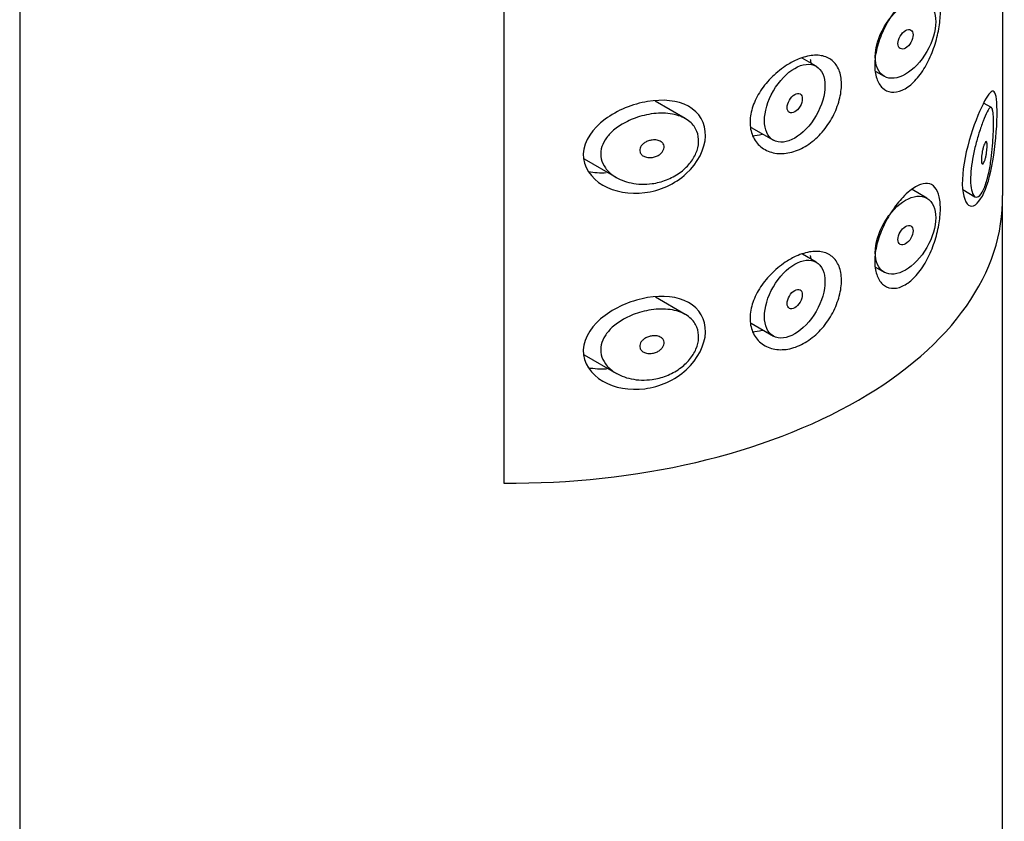
# Model space of a CAD drawing. Extents: x -1147 to -149, y -1162 to 1226.
# Drawn here: x -466 to -443, y -399 to -380 of the extents above; entities that cross this region are included whole.
import ezdxf

# ---------------------------------------------------------------- set-up
doc = ezdxf.new("R2010")
doc.units = 0
for name, color, linetype in [('445018', 7, 'CONTINUOUS'), ('445019', 7, 'CONTINUOUS'), ('445021', 7, 'CONTINUOUS'), ('DEFAULT', 7, 'CONTINUOUS')]:
    doc.layers.add(name, color=color, linetype=linetype)

# ---------------------------------------------------------------- blocks, each defined once
blk = doc.blocks.new('SE3')
at = {"layer": '445018', "color": 7, "linetype": 'CONTINUOUS'}
for p, q in [((-466.217, -330.204), (-466.217, -477.173)), ((-454.886, -343.374), (-454.886, -390.731)), ((-443.217, -477.173), (-443.217, -384.092))]:
    blk.add_line(p, q, dxfattribs=at)
blk.add_ellipse((-454.717, -384.092), major_axis=(-11.5, 0), ratio=0.57735, start_param=1.556144, end_param=3.156245, dxfattribs=at)
at = {"layer": '445019', "color": 7, "linetype": 'CONTINUOUS'}
for p, q in [((-447.578, -380.971), (-447.903, -380.783)), ((-446.183, -381.092), (-445.985, -381.206)), ((-450.641, -382.196), (-451.345, -381.79)), ((-443.471, -381.939), (-443.656, -381.833)), ((-449.099, -382.402), (-448.578, -382.703)), ((-453.004, -383.141), (-452.251, -383.576)), ((-444.985, -384.059), (-445.333, -383.858)), ((-444.144, -383.86), (-443.859, -384.025)), ((-447.578, -385.556), (-447.896, -385.372)), ((-446.184, -385.676), (-445.985, -385.791)), ((-450.641, -386.781), (-451.336, -386.38)), ((-449.1, -386.986), (-448.578, -387.288)), ((-453.005, -387.726), (-452.251, -388.161))]:
    blk.add_line(p, q, dxfattribs=at)
for centre, major_axis in [((-445.485, -380.34), (0.5, 0.866)), ((-445.485, -380.34), (-0.125, -0.217)), ((-448.078, -381.837), (0.5, 0.866)), ((-448.078, -381.837), (-0.125, -0.217)), ((-445.485, -384.925), (0.5, 0.866)), ((-445.485, -384.925), (-0.125, -0.217)), ((-448.078, -386.422), (0.5, 0.866)), ((-448.078, -386.422), (-0.125, -0.217))]:
    blk.add_ellipse(centre, major_axis=major_axis, ratio=0.57735, dxfattribs=at)
for points, knots in [([(-451.417, -383.719), (-451.582, -383.742), (-451.751, -383.736), (-451.906, -383.704), (-452.05, -383.674), (-452.187, -383.62), (-452.301, -383.545), (-452.383, -383.491), (-452.456, -383.425), (-452.51, -383.35), (-452.555, -383.286), (-452.589, -383.214), (-452.606, -383.139), (-452.622, -383.064), (-452.622, -382.985), (-452.605, -382.907), (-452.589, -382.835), (-452.558, -382.764), (-452.516, -382.697), (-452.472, -382.626), (-452.413, -382.558), (-452.347, -382.498), (-452.27, -382.426), (-452.179, -382.363), (-452.083, -382.309), (-451.968, -382.244), (-451.841, -382.19), (-451.713, -382.151), (-451.567, -382.107), (-451.414, -382.079), (-451.267, -382.072), (-451.118, -382.065), (-450.97, -382.078), (-450.84, -382.115), (-450.723, -382.148), (-450.615, -382.201), (-450.531, -382.273), (-450.459, -382.334), (-450.402, -382.411), (-450.368, -382.498), (-450.337, -382.575), (-450.323, -382.661), (-450.327, -382.75), (-450.332, -382.834), (-450.353, -382.921), (-450.389, -383.006), (-450.425, -383.09), (-450.476, -383.174), (-450.538, -383.25), (-450.604, -383.329), (-450.684, -383.403), (-450.771, -383.465), (-450.866, -383.533), (-450.972, -383.59), (-451.082, -383.632), (-451.19, -383.674), (-451.304, -383.704), (-451.417, -383.719)], [0, 0, 0, 0, 0.075018, 0.075018, 0.075018, 0.14397, 0.14397, 0.14397, 0.192945, 0.192945, 0.192945, 0.234391, 0.234391, 0.234391, 0.276038, 0.276038, 0.276038, 0.314788, 0.314788, 0.314788, 0.356303, 0.356303, 0.356303, 0.405301, 0.405301, 0.405301, 0.46433, 0.46433, 0.46433, 0.531629, 0.531629, 0.531629, 0.599805, 0.599805, 0.599805, 0.661148, 0.661148, 0.661148, 0.713958, 0.713958, 0.713958, 0.761014, 0.761014, 0.761014, 0.805616, 0.805616, 0.805616, 0.850376, 0.850376, 0.850376, 0.89749, 0.89749, 0.89749, 0.949034, 0.949034, 0.949034, 1, 1, 1, 1]), ([(-443.639, -383.813), (-443.672, -383.894), (-443.709, -383.957), (-443.746, -383.994), (-443.783, -384.032), (-443.821, -384.044), (-443.854, -384.027), (-443.884, -384.012), (-443.91, -383.973), (-443.929, -383.912), (-443.946, -383.858), (-443.957, -383.786), (-443.961, -383.702), (-443.965, -383.624), (-443.962, -383.533), (-443.954, -383.438), (-443.946, -383.345), (-443.932, -383.244), (-443.915, -383.145), (-443.897, -383.042), (-443.874, -382.937), (-443.85, -382.838), (-443.824, -382.732), (-443.794, -382.629), (-443.766, -382.536), (-443.733, -382.433), (-443.701, -382.339), (-443.67, -382.259), (-443.636, -382.169), (-443.604, -382.095), (-443.576, -382.041), (-443.545, -381.982), (-443.518, -381.946), (-443.496, -381.936), (-443.478, -381.929), (-443.464, -381.94), (-443.453, -381.973), (-443.443, -382), (-443.437, -382.042), (-443.432, -382.1), (-443.428, -382.157), (-443.425, -382.232), (-443.426, -382.318), (-443.426, -382.393), (-443.428, -382.478), (-443.432, -382.565), (-443.436, -382.652), (-443.442, -382.744), (-443.449, -382.834), (-443.457, -382.936), (-443.468, -383.039), (-443.481, -383.136), (-443.497, -383.253), (-443.515, -383.365), (-443.537, -383.466), (-443.563, -383.585), (-443.593, -383.692), (-443.626, -383.779), (-443.63, -383.791), (-443.635, -383.802), (-443.639, -383.813)], [0, 0, 0, 0, 0.063306, 0.063306, 0.063306, 0.127077, 0.127077, 0.127077, 0.183393, 0.183393, 0.183393, 0.232592, 0.232592, 0.232592, 0.277984, 0.277984, 0.277984, 0.32248, 0.32248, 0.32248, 0.36841, 0.36841, 0.36841, 0.417891, 0.417891, 0.417891, 0.472919, 0.472919, 0.472919, 0.534865, 0.534865, 0.534865, 0.602789, 0.602789, 0.602789, 0.658456, 0.658456, 0.658456, 0.703486, 0.703486, 0.703486, 0.748925, 0.748925, 0.748925, 0.788572, 0.788572, 0.788572, 0.828067, 0.828067, 0.828067, 0.873128, 0.873128, 0.873128, 0.927397, 0.927397, 0.927397, 0.991454, 0.991454, 0.991454, 1, 1, 1, 1]), ([(-451.417, -382.699), (-451.376, -382.693), (-451.334, -382.693), (-451.296, -382.701), (-451.262, -382.708), (-451.231, -382.72), (-451.205, -382.737), (-451.186, -382.75), (-451.17, -382.766), (-451.158, -382.784), (-451.146, -382.803), (-451.138, -382.824), (-451.136, -382.846), (-451.134, -382.866), (-451.136, -382.887), (-451.142, -382.908), (-451.148, -382.928), (-451.158, -382.948), (-451.171, -382.967), (-451.184, -382.986), (-451.201, -383.005), (-451.22, -383.021), (-451.242, -383.039), (-451.266, -383.055), (-451.292, -383.068), (-451.321, -383.083), (-451.352, -383.094), (-451.384, -383.101), (-451.419, -383.109), (-451.456, -383.112), (-451.491, -383.11), (-451.527, -383.108), (-451.563, -383.1), (-451.595, -383.087), (-451.619, -383.077), (-451.641, -383.062), (-451.659, -383.045), (-451.678, -383.028), (-451.692, -383.007), (-451.699, -382.984), (-451.706, -382.964), (-451.708, -382.942), (-451.705, -382.921), (-451.703, -382.902), (-451.696, -382.882), (-451.686, -382.863), (-451.676, -382.844), (-451.663, -382.826), (-451.647, -382.809), (-451.629, -382.79), (-451.608, -382.773), (-451.585, -382.759), (-451.559, -382.742), (-451.53, -382.729), (-451.5, -382.718), (-451.473, -382.709), (-451.445, -382.702), (-451.417, -382.699)], [0, 0, 0, 0, 0.075358, 0.075358, 0.075358, 0.141595, 0.141595, 0.141595, 0.189839, 0.189839, 0.189839, 0.238369, 0.238369, 0.238369, 0.282442, 0.282442, 0.282442, 0.325243, 0.325243, 0.325243, 0.370446, 0.370446, 0.370446, 0.420874, 0.420874, 0.420874, 0.47839, 0.47839, 0.47839, 0.542958, 0.542958, 0.542958, 0.610987, 0.610987, 0.610987, 0.663971, 0.663971, 0.663971, 0.717474, 0.717474, 0.717474, 0.763235, 0.763235, 0.763235, 0.804657, 0.804657, 0.804657, 0.847201, 0.847201, 0.847201, 0.894817, 0.894817, 0.894817, 0.950072, 0.950072, 0.950072, 1, 1, 1, 1]), ([(-443.639, -382.793), (-443.629, -382.769), (-443.62, -382.751), (-443.611, -382.742), (-443.603, -382.733), (-443.596, -382.731), (-443.59, -382.737), (-443.586, -382.742), (-443.582, -382.75), (-443.58, -382.763), (-443.577, -382.776), (-443.575, -382.793), (-443.575, -382.814), (-443.574, -382.833), (-443.575, -382.855), (-443.576, -382.877), (-443.577, -382.899), (-443.579, -382.923), (-443.582, -382.946), (-443.585, -382.971), (-443.588, -382.997), (-443.592, -383.021), (-443.597, -383.049), (-443.602, -383.076), (-443.608, -383.1), (-443.615, -383.128), (-443.622, -383.154), (-443.63, -383.176), (-443.638, -383.201), (-443.647, -383.221), (-443.656, -383.235), (-443.665, -383.249), (-443.674, -383.258), (-443.682, -383.259), (-443.688, -383.259), (-443.694, -383.255), (-443.698, -383.246), (-443.703, -383.237), (-443.706, -383.222), (-443.709, -383.203), (-443.71, -383.187), (-443.711, -383.166), (-443.71, -383.143), (-443.71, -383.122), (-443.708, -383.099), (-443.706, -383.075), (-443.703, -383.051), (-443.699, -383.026), (-443.695, -383.001), (-443.691, -382.975), (-443.685, -382.949), (-443.679, -382.924), (-443.673, -382.897), (-443.666, -382.871), (-443.659, -382.848), (-443.652, -382.827), (-443.646, -382.809), (-443.639, -382.793)], [0, 0, 0, 0, 0.075273, 0.075273, 0.075273, 0.142814, 0.142814, 0.142814, 0.191277, 0.191277, 0.191277, 0.240123, 0.240123, 0.240123, 0.283276, 0.283276, 0.283276, 0.324663, 0.324663, 0.324663, 0.369044, 0.369044, 0.369044, 0.419786, 0.419786, 0.419786, 0.478703, 0.478703, 0.478703, 0.544694, 0.544694, 0.544694, 0.612447, 0.612447, 0.612447, 0.664563, 0.664563, 0.664563, 0.717083, 0.717083, 0.717083, 0.763363, 0.763363, 0.763363, 0.806214, 0.806214, 0.806214, 0.849774, 0.849774, 0.849774, 0.897274, 0.897274, 0.897274, 0.951098, 0.951098, 0.951098, 1, 1, 1, 1]), ([(-451.417, -388.304), (-451.582, -388.327), (-451.751, -388.322), (-451.906, -388.289), (-452.05, -388.259), (-452.187, -388.206), (-452.301, -388.13), (-452.383, -388.076), (-452.456, -388.01), (-452.51, -387.935), (-452.555, -387.871), (-452.589, -387.799), (-452.606, -387.724), (-452.622, -387.649), (-452.622, -387.57), (-452.605, -387.492), (-452.589, -387.42), (-452.558, -387.349), (-452.516, -387.282), (-452.472, -387.211), (-452.413, -387.143), (-452.347, -387.083), (-452.27, -387.012), (-452.179, -386.948), (-452.083, -386.894), (-451.968, -386.829), (-451.841, -386.776), (-451.713, -386.736), (-451.567, -386.692), (-451.414, -386.664), (-451.267, -386.657), (-451.118, -386.65), (-450.97, -386.663), (-450.84, -386.7), (-450.723, -386.733), (-450.615, -386.786), (-450.531, -386.858), (-450.459, -386.919), (-450.402, -386.997), (-450.368, -387.083), (-450.337, -387.16), (-450.323, -387.246), (-450.327, -387.335), (-450.332, -387.419), (-450.353, -387.506), (-450.389, -387.591), (-450.425, -387.675), (-450.476, -387.759), (-450.538, -387.835), (-450.604, -387.914), (-450.684, -387.988), (-450.771, -388.05), (-450.866, -388.118), (-450.972, -388.175), (-451.082, -388.217), (-451.19, -388.26), (-451.304, -388.289), (-451.417, -388.304)], [0, 0, 0, 0, 0.075018, 0.075018, 0.075018, 0.14397, 0.14397, 0.14397, 0.192945, 0.192945, 0.192945, 0.234391, 0.234391, 0.234391, 0.276038, 0.276038, 0.276038, 0.314788, 0.314788, 0.314788, 0.356303, 0.356303, 0.356303, 0.405301, 0.405301, 0.405301, 0.46433, 0.46433, 0.46433, 0.531629, 0.531629, 0.531629, 0.599805, 0.599805, 0.599805, 0.661148, 0.661148, 0.661148, 0.713958, 0.713958, 0.713958, 0.761014, 0.761014, 0.761014, 0.805616, 0.805616, 0.805616, 0.850376, 0.850376, 0.850376, 0.89749, 0.89749, 0.89749, 0.949034, 0.949034, 0.949034, 1, 1, 1, 1]), ([(-451.417, -387.284), (-451.376, -387.278), (-451.334, -387.279), (-451.296, -387.286), (-451.262, -387.293), (-451.231, -387.305), (-451.205, -387.322), (-451.186, -387.335), (-451.17, -387.351), (-451.158, -387.369), (-451.146, -387.388), (-451.138, -387.409), (-451.136, -387.431), (-451.134, -387.451), (-451.136, -387.472), (-451.142, -387.493), (-451.148, -387.513), (-451.158, -387.533), (-451.171, -387.552), (-451.184, -387.571), (-451.201, -387.59), (-451.22, -387.606), (-451.242, -387.624), (-451.266, -387.64), (-451.292, -387.653), (-451.321, -387.668), (-451.352, -387.679), (-451.384, -387.686), (-451.419, -387.694), (-451.456, -387.697), (-451.491, -387.695), (-451.527, -387.693), (-451.563, -387.685), (-451.595, -387.672), (-451.619, -387.662), (-451.641, -387.647), (-451.659, -387.63), (-451.678, -387.613), (-451.692, -387.592), (-451.699, -387.569), (-451.706, -387.549), (-451.708, -387.528), (-451.705, -387.506), (-451.703, -387.487), (-451.696, -387.467), (-451.686, -387.448), (-451.676, -387.429), (-451.663, -387.411), (-451.647, -387.394), (-451.629, -387.375), (-451.608, -387.359), (-451.585, -387.344), (-451.559, -387.327), (-451.53, -387.314), (-451.5, -387.303), (-451.473, -387.294), (-451.445, -387.287), (-451.417, -387.284)], [0, 0, 0, 0, 0.075358, 0.075358, 0.075358, 0.141595, 0.141595, 0.141595, 0.189839, 0.189839, 0.189839, 0.238369, 0.238369, 0.238369, 0.282442, 0.282442, 0.282442, 0.325243, 0.325243, 0.325243, 0.370446, 0.370446, 0.370446, 0.420874, 0.420874, 0.420874, 0.47839, 0.47839, 0.47839, 0.542958, 0.542958, 0.542958, 0.610987, 0.610987, 0.610987, 0.663971, 0.663971, 0.663971, 0.717474, 0.717474, 0.717474, 0.763235, 0.763235, 0.763235, 0.804657, 0.804657, 0.804657, 0.847201, 0.847201, 0.847201, 0.894817, 0.894817, 0.894817, 0.950072, 0.950072, 0.950072, 1, 1, 1, 1])]:
    blk.add_open_spline(points, degree=3, knots=knots, dxfattribs=at)
at = {"layer": '445021', "color": 7, "linetype": 'CONTINUOUS'}
for p, q in [((-443.218, -336.833), (-443.218, -383.995)), ((-454.886, -343.374), (-454.886, -390.731))]:
    blk.add_line(p, q, dxfattribs=at)
blk.add_ellipse((-454.717, -384.092), major_axis=(-11.5, 0), ratio=0.57735, start_param=1.556144, end_param=3.156245, dxfattribs=at)
for points, knots in [([(-445.383, -379.298), (-445.296, -379.228), (-445.209, -379.176), (-445.131, -379.149), (-445.053, -379.121), (-444.98, -379.116), (-444.919, -379.134), (-444.857, -379.152), (-444.804, -379.195), (-444.764, -379.26), (-444.725, -379.323), (-444.697, -379.41), (-444.682, -379.513), (-444.668, -379.613), (-444.665, -379.73), (-444.675, -379.856), (-444.684, -379.979), (-444.705, -380.113), (-444.737, -380.247), (-444.769, -380.382), (-444.812, -380.521), (-444.865, -380.652), (-444.919, -380.788), (-444.983, -380.919), (-445.055, -381.035), (-445.129, -381.154), (-445.211, -381.26), (-445.297, -381.344), (-445.383, -381.428), (-445.474, -381.493), (-445.563, -381.532), (-445.65, -381.571), (-445.737, -381.586), (-445.816, -381.577), (-445.894, -381.567), (-445.965, -381.534), (-446.024, -381.479), (-446.082, -381.424), (-446.129, -381.347), (-446.16, -381.255), (-446.191, -381.163), (-446.207, -381.052), (-446.206, -380.933), (-446.205, -380.814), (-446.187, -380.682), (-446.153, -380.549), (-446.12, -380.416), (-446.071, -380.278), (-446.011, -380.146), (-445.951, -380.014), (-445.878, -379.885), (-445.799, -379.768), (-445.721, -379.651), (-445.635, -379.543), (-445.55, -379.453), (-445.494, -379.394), (-445.438, -379.342), (-445.383, -379.298)], [0, 0, 0, 0, 0.054994, 0.054994, 0.054994, 0.109962, 0.109962, 0.109962, 0.165244, 0.165244, 0.165244, 0.219581, 0.219581, 0.219581, 0.272022, 0.272022, 0.272022, 0.323329, 0.323329, 0.323329, 0.375256, 0.375256, 0.375256, 0.42893, 0.42893, 0.42893, 0.484005, 0.484005, 0.484005, 0.539135, 0.539135, 0.539135, 0.593366, 0.593366, 0.593366, 0.646788, 0.646788, 0.646788, 0.699931, 0.699931, 0.699931, 0.753105, 0.753105, 0.753105, 0.806332, 0.806332, 0.806332, 0.859559, 0.859559, 0.859559, 0.912732, 0.912732, 0.912732, 0.96587, 0.96587, 0.96587, 1, 1, 1, 1]), ([(-448, -380.808), (-447.881, -380.759), (-447.762, -380.728), (-447.652, -380.718), (-447.543, -380.708), (-447.44, -380.719), (-447.352, -380.752), (-447.265, -380.784), (-447.19, -380.837), (-447.131, -380.908), (-447.074, -380.979), (-447.031, -381.07), (-447.007, -381.173), (-446.984, -381.276), (-446.978, -381.395), (-446.99, -381.519), (-447.002, -381.643), (-447.033, -381.777), (-447.081, -381.908), (-447.128, -382.039), (-447.193, -382.171), (-447.272, -382.293), (-447.35, -382.415), (-447.444, -382.53), (-447.547, -382.629), (-447.649, -382.727), (-447.763, -382.811), (-447.879, -382.874), (-447.996, -382.937), (-448.118, -382.981), (-448.236, -383.001), (-448.356, -383.022), (-448.475, -383.021), (-448.582, -382.996), (-448.691, -382.972), (-448.791, -382.924), (-448.873, -382.856), (-448.954, -382.789), (-449.02, -382.701), (-449.063, -382.6), (-449.104, -382.501), (-449.125, -382.388), (-449.124, -382.269), (-449.122, -382.153), (-449.099, -382.03), (-449.057, -381.908), (-449.015, -381.787), (-448.953, -381.664), (-448.877, -381.548), (-448.799, -381.429), (-448.704, -381.316), (-448.6, -381.215), (-448.494, -381.11), (-448.375, -381.017), (-448.255, -380.942), (-448.171, -380.889), (-448.085, -380.844), (-448, -380.808)], [0, 0, 0, 0, 0.053707, 0.053707, 0.053707, 0.107448, 0.107448, 0.107448, 0.160736, 0.160736, 0.160736, 0.213878, 0.213878, 0.213878, 0.267078, 0.267078, 0.267078, 0.320316, 0.320316, 0.320316, 0.373538, 0.373538, 0.373538, 0.426695, 0.426695, 0.426695, 0.479871, 0.479871, 0.479871, 0.533459, 0.533459, 0.533459, 0.587939, 0.587939, 0.587939, 0.643185, 0.643185, 0.643185, 0.698042, 0.698042, 0.698042, 0.751182, 0.751182, 0.751182, 0.802716, 0.802716, 0.802716, 0.854224, 0.854224, 0.854224, 0.907221, 0.907221, 0.907221, 0.961916, 0.961916, 0.961916, 1, 1, 1, 1]), ([(-443.671, -381.856), (-443.568, -381.652), (-443.487, -381.544), (-443.375, -381.569), (-443.344, -381.72), (-443.34, -382.3), (-443.366, -382.699), (-443.471, -383.405), (-443.55, -383.717), (-443.748, -384.15), (-443.868, -384.27), (-444.073, -384.212), (-444.15, -384.025), (-444.161, -383.444), (-444.093, -383.057), (-443.896, -382.364), (-443.773, -382.06), (-443.671, -381.856)], [0, 0, 0, 0, 0.125, 0.125, 0.25, 0.25, 0.375, 0.375, 0.5, 0.5, 0.625, 0.625, 0.75, 0.75, 0.875, 0.875, 1, 1, 1, 1]), ([(-451.52, -381.797), (-451.166, -381.738), (-450.823, -381.767), (-450.309, -382.05), (-450.158, -382.306), (-450.176, -382.905), (-450.347, -383.239), (-450.884, -383.73), (-451.239, -383.886), (-451.939, -383.975), (-452.295, -383.912), (-452.843, -383.595), (-453.04, -383.324), (-453.018, -382.721), (-452.804, -382.426), (-452.229, -382), (-451.873, -381.856), (-451.52, -381.797)], [0, 0, 0, 0, 0.125, 0.125, 0.25, 0.25, 0.375, 0.375, 0.5, 0.5, 0.625, 0.625, 0.75, 0.75, 0.875, 0.875, 1, 1, 1, 1]), ([(-449.07, -382.597), (-448.995, -382.593), (-448.918, -382.581), (-448.842, -382.56), (-448.839, -382.559), (-448.836, -382.558), (-448.833, -382.557)], [0.45018609, 0.45018609, 0.45018609, 0.45018609, 0.48416384, 0.48416384, 0.48416384, 0.48544104, 0.48544104, 0.48544104, 0.48544104]), ([(-445.383, -383.888), (-445.296, -383.818), (-445.209, -383.767), (-445.131, -383.739), (-445.053, -383.711), (-444.98, -383.706), (-444.919, -383.725), (-444.857, -383.743), (-444.804, -383.786), (-444.764, -383.85), (-444.725, -383.914), (-444.697, -384.001), (-444.682, -384.104), (-444.668, -384.203), (-444.665, -384.321), (-444.675, -384.447), (-444.684, -384.57), (-444.705, -384.704), (-444.737, -384.837), (-444.769, -384.973), (-444.812, -385.112), (-444.865, -385.243), (-444.919, -385.378), (-444.983, -385.509), (-445.055, -385.625), (-445.129, -385.744), (-445.211, -385.85), (-445.297, -385.934), (-445.383, -386.019), (-445.474, -386.084), (-445.563, -386.123), (-445.65, -386.162), (-445.737, -386.177), (-445.816, -386.167), (-445.894, -386.158), (-445.965, -386.124), (-446.024, -386.069), (-446.082, -386.015), (-446.129, -385.938), (-446.16, -385.846), (-446.191, -385.753), (-446.207, -385.643), (-446.206, -385.523), (-446.205, -385.404), (-446.187, -385.273), (-446.153, -385.14), (-446.12, -385.007), (-446.071, -384.869), (-446.011, -384.737), (-445.951, -384.605), (-445.878, -384.475), (-445.799, -384.358), (-445.721, -384.241), (-445.635, -384.133), (-445.55, -384.043), (-445.494, -383.985), (-445.438, -383.932), (-445.383, -383.888)], [0, 0, 0, 0, 0.054994, 0.054994, 0.054994, 0.109962, 0.109962, 0.109962, 0.165244, 0.165244, 0.165244, 0.219581, 0.219581, 0.219581, 0.272022, 0.272022, 0.272022, 0.323329, 0.323329, 0.323329, 0.375256, 0.375256, 0.375256, 0.42893, 0.42893, 0.42893, 0.484005, 0.484005, 0.484005, 0.539135, 0.539135, 0.539135, 0.593366, 0.593366, 0.593366, 0.646788, 0.646788, 0.646788, 0.699931, 0.699931, 0.699931, 0.753105, 0.753105, 0.753105, 0.806332, 0.806332, 0.806332, 0.859559, 0.859559, 0.859559, 0.912732, 0.912732, 0.912732, 0.96587, 0.96587, 0.96587, 1, 1, 1, 1]), ([(-448, -385.399), (-447.881, -385.35), (-447.762, -385.318), (-447.652, -385.308), (-447.543, -385.299), (-447.44, -385.31), (-447.352, -385.342), (-447.265, -385.374), (-447.19, -385.428), (-447.131, -385.499), (-447.074, -385.57), (-447.031, -385.66), (-447.007, -385.764), (-446.984, -385.867), (-446.978, -385.985), (-446.99, -386.11), (-447.002, -386.234), (-447.033, -386.367), (-447.081, -386.498), (-447.128, -386.629), (-447.193, -386.762), (-447.272, -386.884), (-447.35, -387.006), (-447.444, -387.121), (-447.547, -387.219), (-447.649, -387.317), (-447.763, -387.401), (-447.879, -387.464), (-447.996, -387.527), (-448.118, -387.571), (-448.236, -387.592), (-448.356, -387.613), (-448.475, -387.611), (-448.582, -387.587), (-448.691, -387.562), (-448.791, -387.514), (-448.873, -387.447), (-448.954, -387.38), (-449.02, -387.292), (-449.063, -387.19), (-449.104, -387.092), (-449.125, -386.978), (-449.124, -386.859), (-449.122, -386.744), (-449.099, -386.62), (-449.057, -386.499), (-449.015, -386.377), (-448.953, -386.254), (-448.877, -386.139), (-448.799, -386.02), (-448.704, -385.906), (-448.6, -385.805), (-448.494, -385.701), (-448.375, -385.608), (-448.255, -385.532), (-448.171, -385.479), (-448.085, -385.434), (-448, -385.399)], [0, 0, 0, 0, 0.053707, 0.053707, 0.053707, 0.107448, 0.107448, 0.107448, 0.160736, 0.160736, 0.160736, 0.213878, 0.213878, 0.213878, 0.267078, 0.267078, 0.267078, 0.320316, 0.320316, 0.320316, 0.373538, 0.373538, 0.373538, 0.426695, 0.426695, 0.426695, 0.479871, 0.479871, 0.479871, 0.533459, 0.533459, 0.533459, 0.587939, 0.587939, 0.587939, 0.643185, 0.643185, 0.643185, 0.698042, 0.698042, 0.698042, 0.751182, 0.751182, 0.751182, 0.802716, 0.802716, 0.802716, 0.854224, 0.854224, 0.854224, 0.907221, 0.907221, 0.907221, 0.961916, 0.961916, 0.961916, 1, 1, 1, 1]), ([(-451.52, -386.388), (-451.166, -386.329), (-450.823, -386.358), (-450.309, -386.64), (-450.158, -386.897), (-450.176, -387.496), (-450.347, -387.829), (-450.884, -388.32), (-451.239, -388.476), (-451.939, -388.565), (-452.295, -388.503), (-452.843, -388.186), (-453.04, -387.915), (-453.018, -387.311), (-452.804, -387.017), (-452.229, -386.59), (-451.873, -386.447), (-451.52, -386.388)], [0, 0, 0, 0, 0.125, 0.125, 0.25, 0.25, 0.375, 0.375, 0.5, 0.5, 0.625, 0.625, 0.75, 0.75, 0.875, 0.875, 1, 1, 1, 1]), ([(-449.07, -387.188), (-448.995, -387.184), (-448.918, -387.171), (-448.842, -387.15), (-448.837, -387.149), (-448.833, -387.148), (-448.828, -387.146)], [0.45018609, 0.45018609, 0.45018609, 0.45018609, 0.48416384, 0.48416384, 0.48416384, 0.4862126, 0.4862126, 0.4862126, 0.4862126])]:
    blk.add_open_spline(points, degree=3, knots=knots, dxfattribs=at)
for points in [[(-447.696, -380.891), (-447.698, -380.864), (-447.702, -380.837), (-447.706, -380.811)], [(-452.911, -383.437), (-452.773, -383.461), (-452.63, -383.469), (-452.488, -383.461)], [(-447.696, -385.475), (-447.699, -385.45), (-447.702, -385.425), (-447.706, -385.402)], [(-452.911, -388.027), (-452.77, -388.052), (-452.625, -388.06), (-452.48, -388.051)]]:
    blk.add_open_spline(points, degree=3, dxfattribs=at)

msp = doc.modelspace()

# ---------------------------------------------------------------- block references
at = {"layer": 'DEFAULT'}
msp.add_blockref('SE3', (0, 0), dxfattribs=at)

doc.saveas('drawing.dxf')
